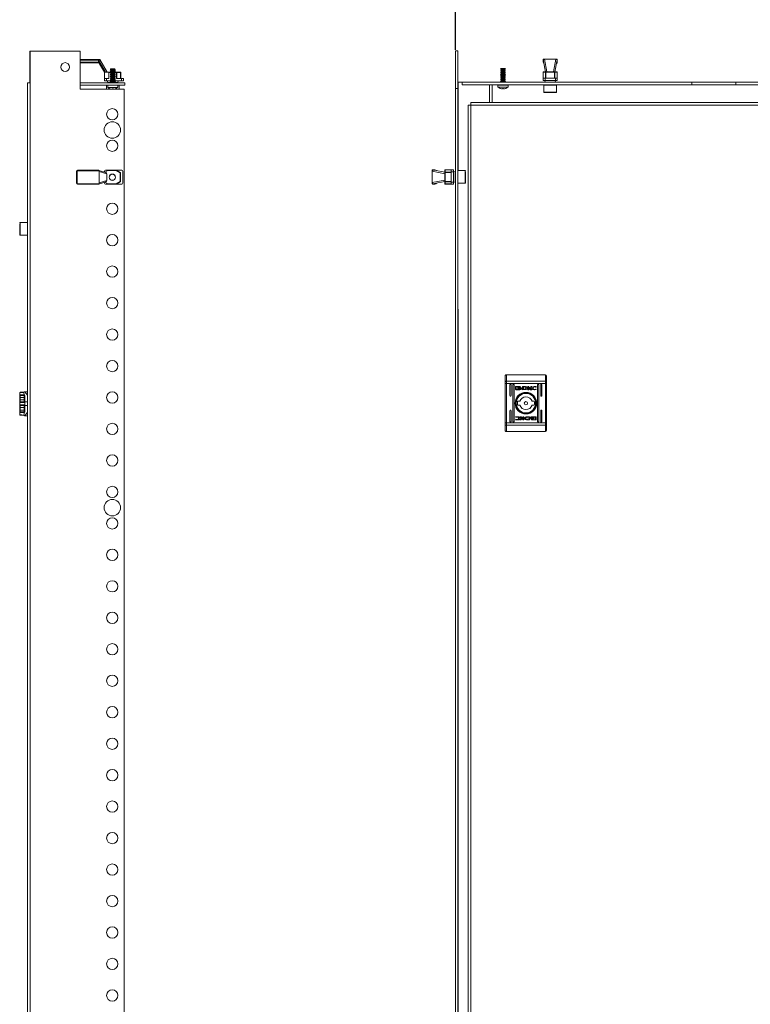
# Model space of a CAD drawing. Units: millimetres. Extents: x 32683 to 38333, y -835 to 3078.
# Drawn here: x 34098 to 34678, y 1201 to 1983 of the extents above; entities that cross this region are included whole.
import ezdxf

# ---------------------------------------------------------------- set-up
doc = ezdxf.new("R2010")
doc.units = ezdxf.units.MM
doc.layers.add('2', color=7, linetype='Continuous')
doc.dimstyles.new('ISO-25', dxfattribs={"dimtxt": 2.5, "dimasz": 2.5, "dimexe": 1.25, "dimexo": 0.625, "dimtad": 1, "dimtxsty": 'Standard', "dimcen": 2.5, "dimadec": 0, "dimazin": 0, "dimtfac": 1, "dimtmove": 0, "dimatfit": 3, "dimfxl": 1, "dimarcsym": 0})

# ---------------------------------------------------------------- blocks, each defined once
blk = doc.blocks.new('*D1')
at = {"layer": '2', "color": 0, "linetype": 'ByBlock', "lineweight": -2}
for p, q in [((34444.15, 1958.9), (34444.15, 2309.5)), ((34469.15, 2308.25), (35119.65, 2308.25)), ((35144.65, 1958.9), (35144.65, 2309.5))]:
    blk.add_line(p, q, dxfattribs=at)
at = {"layer": '2', "color": 0, "linetype": 'ByBlock'}
for points in [[(34469.15, 2312.42), (34469.15, 2304.08), (34444.15, 2308.25)], [(35119.65, 2312.42), (35119.65, 2304.08), (35144.65, 2308.25)]]:
    blk.add_solid(points, dxfattribs=at)
at = {"layer": 'Defpoints', "color": 0, "linetype": 'ByBlock'}
for p in [(35144.65, 2308.25), (34444.15, 1958.28), (35144.65, 1958.28)]:
    blk.add_point(p, dxfattribs=at)
at = {"layer": '2', "color": 0, "linetype": 'ByBlock', "insert": (34794.4, 2323.46), "char_height": 25, "attachment_point": 5}
blk.add_mtext('700,5', dxfattribs=at)

msp = doc.modelspace()

# ---------------------------------------------------------------- linework, layer by layer
at = {"color": 7, "linetype": 'Continuous', "lineweight": 15}
for p, q in [((34105.995, 1957.844), (34145.995, 1957.844)), ((34105.995, 1932.844), (34105.995, 1957.844)), ((34106.095, 432.844), (34106.095, 1957.844)), ((34145.995, 1957.844), (34145.995, 1927.844)), ((34446.147, 1958.279), (34444.147, 1958.279)), ((34444.147, 1928.279), (34444.147, 1958.279)), ((34446.147, 1928.279), (34446.147, 1958.279)), ((34161.337, 1951.333), (34145.995, 1951.333)), ((34160.471, 1948.833), (34145.995, 1948.833)), ((34160.471, 1949.333), (34160.471, 1950.833)), ((34160.572, 1949.333), (34160.471, 1949.333)), ((34160.471, 1949.333), (34160.471, 1948.833)), ((34160.471, 1948.833), (34160.873, 1948.833)), ((34166.191, 1941.344), (34161.216, 1949.623)), ((34161.337, 1951.333), (34161.471, 1951.333)), ((34165.373, 1941.344), (34161.412, 1947.935)), ((34161.471, 1951.333), (34161.471, 1951.319)), ((34167.473, 1941.344), (34161.471, 1951.333)), ((34513.74, 1949.568), (34513.74, 1951.068)), ((34513.745, 1949.568), (34513.74, 1949.568)), ((34514.074, 1949.858), (34515.69, 1941.579)), ((34514.74, 1951.568), (34514.24, 1951.568)), ((34514.74, 1951.554), (34514.74, 1951.568)), ((34514.74, 1951.568), (34514.859, 1951.568)), ((34514.859, 1951.568), (34516.81, 1941.579)), ((34514.859, 1951.568), (34523.921, 1951.568)), ((34521.971, 1941.579), (34523.921, 1951.568)), ((34523.09, 1941.579), (34524.706, 1949.858)), ((34524.04, 1951.554), (34523.921, 1951.568)), ((34523.921, 1951.568), (34524.04, 1951.568)), ((34524.04, 1951.568), (34524.04, 1951.554)), ((34524.54, 1951.568), (34524.04, 1951.568)), ((34525.035, 1949.568), (34525.04, 1949.568)), ((34525.04, 1949.568), (34525.04, 1951.068)), ((34165.373, 1941.344), (34168.231, 1941.344)), ((34165.373, 1941.344), (34165.373, 1936.344)), ((34168.231, 1941.344), (34170.273, 1941.344)), ((34168.681, 1936.344), (34168.681, 1941.194)), ((34168.831, 1941.044), (34168.831, 1936.344)), ((34169.723, 1942.184), (34170.273, 1942.501)), ((34170.273, 1941.866), (34169.723, 1942.184)), ((34169.723, 1942.184), (34171.823, 1942.184)), ((34169.723, 1940.784), (34170.273, 1941.101)), ((34170.273, 1940.466), (34169.723, 1940.784)), ((34169.723, 1940.784), (34171.823, 1940.784)), ((34169.925, 1943.467), (34170.128, 1943.817)), ((34170.273, 1943.266), (34169.925, 1943.467)), ((34169.925, 1943.467), (34171.823, 1943.467)), ((34170.128, 1943.817), (34170.173, 1943.844)), ((34170.128, 1943.817), (34173.518, 1943.817)), ((34170.173, 1943.844), (34173.473, 1943.844)), ((34170.273, 1942.501), (34170.273, 1943.266)), ((34170.273, 1943.266), (34173.373, 1943.266)), ((34170.273, 1942.501), (34173.373, 1942.501)), ((34170.273, 1941.101), (34170.273, 1941.866)), ((34170.273, 1941.866), (34173.373, 1941.866)), ((34170.273, 1941.101), (34173.373, 1941.101)), ((34170.273, 1939.701), (34170.273, 1940.466)), ((34170.273, 1940.466), (34173.373, 1940.466)), ((34171.823, 1943.467), (34173.72, 1943.467)), ((34171.823, 1942.184), (34173.923, 1942.184)), ((34171.823, 1940.784), (34173.923, 1940.784)), ((34173.72, 1943.467), (34173.373, 1943.266)), ((34173.373, 1943.266), (34173.373, 1942.501)), ((34173.373, 1942.501), (34173.923, 1942.184)), ((34173.923, 1942.184), (34173.373, 1941.866)), ((34173.373, 1941.866), (34173.373, 1941.101)), ((34173.373, 1941.344), (34174.815, 1941.344)), ((34173.373, 1941.101), (34173.923, 1940.784)), ((34173.923, 1940.784), (34173.373, 1940.466)), ((34173.373, 1940.466), (34173.373, 1939.701)), ((34173.473, 1943.844), (34173.518, 1943.817)), ((34173.518, 1943.817), (34173.72, 1943.467)), ((34174.815, 1941.344), (34174.815, 1941.044)), ((34174.815, 1941.344), (34177.973, 1941.344)), ((34174.815, 1936.344), (34174.815, 1941.044)), ((34174.815, 1941.044), (34174.965, 1941.044)), ((34174.965, 1941.044), (34174.965, 1936.344)), ((34178.123, 1941.044), (34174.965, 1941.044)), ((34178.123, 1936.344), (34178.123, 1941.044)), ((34178.123, 1941.044), (34178.273, 1941.044)), ((34178.273, 1941.044), (34178.273, 1936.344)), ((34480.347, 1942.736), (34479.797, 1942.419)), ((34479.797, 1942.419), (34480.347, 1942.101)), ((34483.997, 1942.419), (34479.797, 1942.419)), ((34480.347, 1941.336), (34479.797, 1941.019)), ((34479.797, 1941.019), (34480.347, 1940.701)), ((34483.997, 1941.019), (34479.797, 1941.019)), ((34480.347, 1939.936), (34479.797, 1939.619)), ((34480.202, 1944.052), (34479.999, 1943.702)), ((34479.999, 1943.702), (34480.347, 1943.501)), ((34483.795, 1943.702), (34479.999, 1943.702)), ((34480.247, 1944.079), (34480.202, 1944.052)), ((34483.592, 1944.052), (34480.202, 1944.052)), ((34483.547, 1944.079), (34480.247, 1944.079)), ((34480.347, 1943.501), (34480.347, 1942.736)), ((34483.447, 1943.501), (34480.347, 1943.501)), ((34483.447, 1942.736), (34480.347, 1942.736)), ((34480.347, 1942.101), (34480.347, 1941.336)), ((34483.447, 1942.101), (34480.347, 1942.101)), ((34483.447, 1941.336), (34480.347, 1941.336)), ((34480.347, 1940.701), (34480.347, 1939.936)), ((34483.447, 1940.701), (34480.347, 1940.701)), ((34483.447, 1939.936), (34480.347, 1939.936)), ((34483.447, 1943.501), (34483.795, 1943.702)), ((34483.447, 1942.736), (34483.447, 1943.501)), ((34483.997, 1942.419), (34483.447, 1942.736)), ((34483.447, 1942.101), (34483.997, 1942.419)), ((34483.447, 1941.336), (34483.447, 1942.101)), ((34483.997, 1941.019), (34483.447, 1941.336)), ((34483.447, 1940.701), (34483.997, 1941.019)), ((34483.447, 1939.936), (34483.447, 1940.701)), ((34483.997, 1939.619), (34483.447, 1939.936)), ((34483.592, 1944.052), (34483.547, 1944.079)), ((34483.795, 1943.702), (34483.592, 1944.052)), ((34513.78, 1941.279), (34513.74, 1941.279)), ((34513.74, 1941.279), (34513.74, 1936.579)), ((34513.78, 1941.279), (34515.603, 1941.279)), ((34513.78, 1936.579), (34513.78, 1941.279)), ((34515.863, 1941.579), (34514.04, 1941.579)), ((34515.603, 1941.279), (34515.603, 1936.579)), ((34515.863, 1941.279), (34515.603, 1941.279)), ((34515.863, 1941.579), (34515.863, 1941.279)), ((34522.917, 1941.579), (34515.863, 1941.579)), ((34515.863, 1941.279), (34522.917, 1941.279)), ((34515.863, 1936.579), (34515.863, 1941.279)), ((34522.917, 1941.279), (34522.917, 1941.579)), ((34524.74, 1941.579), (34522.917, 1941.579)), ((34522.917, 1941.279), (34522.917, 1936.579)), ((34523.176, 1941.279), (34522.917, 1941.279)), ((34523.176, 1936.579), (34523.176, 1941.279)), ((34523.176, 1941.279), (34525, 1941.279)), ((34525, 1941.279), (34525, 1936.579)), ((34525.04, 1941.279), (34525, 1941.279)), ((34525.04, 1936.579), (34525.04, 1941.279)), ((34103.995, 432.844), (34103.995, 1932.844)), ((34105.995, 1932.844), (34103.995, 1932.844)), ((34105.995, 1932.844), (34106.095, 1932.844)), ((34181.323, 1932.844), (34145.995, 1932.844)), ((34165.373, 1936.344), (34166.91, 1936.344)), ((34165.373, 1934.344), (34165.373, 1936.344)), ((34166.91, 1934.344), (34165.373, 1934.344)), ((34166.91, 1936.344), (34168.831, 1936.344)), ((34166.91, 1936.344), (34166.91, 1934.344)), ((34166.91, 1934.344), (34170.273, 1934.344)), ((34167.799, 1933.044), (34167.523, 1934.344)), ((34167.799, 1933.044), (34170.273, 1933.044)), ((34168.823, 1932.844), (34168.823, 1933.044)), ((34169.723, 1939.384), (34170.273, 1939.701)), ((34170.273, 1939.066), (34169.723, 1939.384)), ((34169.723, 1939.384), (34171.823, 1939.384)), ((34169.723, 1937.984), (34170.273, 1938.301)), ((34170.273, 1937.666), (34169.723, 1937.984)), ((34169.723, 1937.984), (34171.823, 1937.984)), ((34169.723, 1936.584), (34170.273, 1936.901)), ((34170.273, 1936.266), (34169.723, 1936.584)), ((34169.723, 1936.584), (34171.823, 1936.584)), ((34169.723, 1935.184), (34170.273, 1935.501)), ((34170.273, 1934.866), (34169.723, 1935.184)), ((34169.723, 1935.184), (34171.823, 1935.184)), ((34169.723, 1933.784), (34170.273, 1934.101)), ((34170.273, 1933.466), (34169.723, 1933.784)), ((34169.723, 1933.784), (34171.823, 1933.784)), ((34170.273, 1939.701), (34173.373, 1939.701)), ((34170.273, 1938.301), (34170.273, 1939.066)), ((34170.273, 1939.066), (34173.373, 1939.066)), ((34170.273, 1938.301), (34173.373, 1938.301)), ((34170.273, 1936.901), (34170.273, 1937.666)), ((34170.273, 1937.666), (34173.373, 1937.666)), ((34170.273, 1936.901), (34173.373, 1936.901)), ((34170.273, 1935.501), (34170.273, 1936.266)), ((34170.273, 1936.266), (34173.373, 1936.266)), ((34170.273, 1935.501), (34173.373, 1935.501)), ((34170.273, 1934.101), (34170.273, 1934.866)), ((34170.273, 1934.866), (34173.373, 1934.866)), ((34170.273, 1934.101), (34173.373, 1934.101)), ((34170.273, 1932.844), (34170.273, 1933.466)), ((34170.273, 1933.466), (34173.373, 1933.466)), ((34171.823, 1939.384), (34173.923, 1939.384)), ((34171.823, 1937.984), (34173.923, 1937.984)), ((34171.823, 1936.584), (34173.923, 1936.584)), ((34171.823, 1935.184), (34173.923, 1935.184)), ((34171.823, 1933.784), (34173.923, 1933.784)), ((34173.373, 1939.701), (34173.923, 1939.384)), ((34173.923, 1939.384), (34173.373, 1939.066)), ((34173.373, 1939.066), (34173.373, 1938.301)), ((34173.373, 1938.301), (34173.923, 1937.984)), ((34173.923, 1937.984), (34173.373, 1937.666)), ((34173.373, 1937.666), (34173.373, 1936.901)), ((34173.373, 1936.901), (34173.923, 1936.584)), ((34173.923, 1936.584), (34173.373, 1936.266)), ((34173.373, 1936.266), (34173.373, 1935.501)), ((34173.373, 1935.501), (34173.923, 1935.184)), ((34173.923, 1935.184), (34173.373, 1934.866)), ((34173.373, 1934.866), (34173.373, 1934.101)), ((34173.373, 1934.344), (34178.735, 1934.344)), ((34173.373, 1934.101), (34173.923, 1933.784)), ((34173.923, 1933.784), (34173.373, 1933.466)), ((34173.373, 1933.466), (34173.373, 1932.844)), ((34173.373, 1933.044), (34175.847, 1933.044)), ((34178.735, 1936.344), (34174.815, 1936.344)), ((34174.823, 1933.044), (34174.823, 1932.844)), ((34176.123, 1934.344), (34175.847, 1933.044)), ((34178.735, 1934.344), (34178.735, 1936.344)), ((34178.735, 1936.344), (34180.273, 1936.344)), ((34178.735, 1934.344), (34180.273, 1934.344)), ((34180.273, 1936.344), (34180.273, 1934.344)), ((34181.323, 1930.844), (34181.323, 1932.844)), ((34446.147, 1933.279), (34446.247, 1933.279)), ((34449.397, 1933.279), (34446.247, 1933.279)), ((34449.397, 1933.279), (35139.397, 1933.279)), ((34449.397, 1931.279), (34449.397, 1933.279)), ((34479.797, 1939.619), (34480.347, 1939.301)), ((34483.997, 1939.619), (34479.797, 1939.619)), ((34480.347, 1938.536), (34479.797, 1938.219)), ((34479.797, 1938.219), (34480.347, 1937.901)), ((34483.997, 1938.219), (34479.797, 1938.219)), ((34480.347, 1937.136), (34479.797, 1936.819)), ((34479.797, 1936.819), (34480.347, 1936.501)), ((34483.997, 1936.819), (34479.797, 1936.819)), ((34480.347, 1935.736), (34479.797, 1935.418)), ((34479.797, 1935.418), (34480.347, 1935.101)), ((34483.997, 1935.418), (34479.797, 1935.418)), ((34480.347, 1934.336), (34479.797, 1934.018)), ((34479.797, 1934.018), (34480.347, 1933.701)), ((34483.997, 1934.018), (34479.797, 1934.018)), ((34480.347, 1939.301), (34480.347, 1938.536)), ((34483.447, 1939.301), (34480.347, 1939.301)), ((34483.447, 1938.536), (34480.347, 1938.536)), ((34480.347, 1937.901), (34480.347, 1937.136)), ((34483.447, 1937.901), (34480.347, 1937.901)), ((34483.447, 1937.136), (34480.347, 1937.136)), ((34480.347, 1936.501), (34480.347, 1935.736)), ((34483.447, 1936.501), (34480.347, 1936.501)), ((34483.447, 1935.736), (34480.347, 1935.736)), ((34480.347, 1935.101), (34480.347, 1934.336)), ((34483.447, 1935.101), (34480.347, 1935.101)), ((34483.447, 1934.336), (34480.347, 1934.336)), ((34480.347, 1933.701), (34480.347, 1933.279)), ((34483.447, 1933.701), (34480.347, 1933.701)), ((34483.447, 1939.301), (34483.997, 1939.619)), ((34483.447, 1938.536), (34483.447, 1939.301)), ((34483.997, 1938.219), (34483.447, 1938.536)), ((34483.447, 1937.901), (34483.997, 1938.219)), ((34483.447, 1937.136), (34483.447, 1937.901)), ((34483.997, 1936.819), (34483.447, 1937.136)), ((34483.447, 1936.501), (34483.997, 1936.819)), ((34483.447, 1935.736), (34483.447, 1936.501)), ((34483.997, 1935.418), (34483.447, 1935.736)), ((34483.447, 1935.101), (34483.997, 1935.418)), ((34483.447, 1934.336), (34483.447, 1935.101)), ((34483.997, 1934.018), (34483.447, 1934.336)), ((34483.447, 1933.701), (34483.997, 1934.018)), ((34483.447, 1933.279), (34483.447, 1933.701)), ((34513.74, 1936.579), (34513.74, 1934.579)), ((34515.277, 1936.579), (34513.74, 1936.579)), ((34515.277, 1934.579), (34513.74, 1934.579)), ((34515.09, 1934.579), (34515.366, 1933.279)), ((34515.277, 1934.579), (34515.277, 1936.579)), ((34523.503, 1936.579), (34515.277, 1936.579)), ((34523.503, 1934.579), (34515.277, 1934.579)), ((34523.414, 1933.279), (34523.69, 1934.579)), ((34523.503, 1936.579), (34523.503, 1934.579)), ((34525.04, 1936.579), (34523.503, 1936.579)), ((34525.04, 1934.579), (34523.503, 1934.579)), ((34525.04, 1934.579), (34525.04, 1936.579)), ((34631.932, 1931.279), (34631.932, 1933.279)), ((34631.932, 1933.279), (34666.932, 1933.279)), ((34666.932, 1931.279), (34666.932, 1933.279)), ((34145.995, 1930.844), (34181.323, 1930.844)), ((34180.995, 1927.844), (34145.995, 1927.844)), ((34166.823, 1927.844), (34166.823, 1930.844)), ((34167.823, 1929.12), (34167.823, 1930.844)), ((34175.823, 1929.12), (34167.823, 1929.12)), ((34169.664, 1928.133), (34169.662, 1928.114)), ((34169.664, 1928.133), (34170.505, 1927.886)), ((34170.892, 1927.844), (34170.505, 1927.886)), ((34171.509, 1927.886), (34171.281, 1927.844)), ((34171.325, 1928.133), (34171.509, 1927.886)), ((34172.32, 1928.133), (34171.325, 1928.133)), ((34171.537, 1928.133), (34171.509, 1927.886)), ((34172.137, 1927.886), (34172.109, 1928.133)), ((34172.137, 1927.886), (34172.32, 1928.133)), ((34172.365, 1927.844), (34172.137, 1927.886)), ((34173.141, 1927.886), (34172.754, 1927.844)), ((34173.982, 1928.133), (34173.141, 1927.886)), ((34175.823, 1930.844), (34175.823, 1929.12)), ((34176.823, 1930.844), (34176.823, 1927.844)), ((34180.995, 437.844), (34180.995, 1927.844)), ((34444.147, 1928.279), (34444.147, 438.279)), ((34444.147, 1928.279), (34446.147, 1928.279)), ((34446.147, 438.279), (34446.147, 1928.279)), ((35139.397, 1931.279), (34449.397, 1931.279)), ((34471.147, 1917.279), (34471.147, 1931.279)), ((34473.397, 1931.179), (34473.397, 1931.279)), ((34473.397, 1931.179), (34473.397, 1917.279)), ((34477.897, 1931.079), (34477.897, 1929.355)), ((34485.897, 1931.079), (34477.897, 1931.079)), ((34477.897, 1929.355), (34485.897, 1929.355)), ((34479.738, 1928.368), (34480.579, 1928.121)), ((34479.901, 1931.279), (34479.797, 1931.219)), ((34479.797, 1931.219), (34479.797, 1931.079)), ((34483.997, 1931.219), (34479.797, 1931.219)), ((34480.579, 1928.121), (34481.21, 1928.051)), ((34481.21, 1928.051), (34481.583, 1928.121)), ((34481.583, 1928.121), (34481.399, 1928.368)), ((34481.583, 1928.121), (34481.61, 1928.36)), ((34482.211, 1928.121), (34482.184, 1928.36)), ((34482.395, 1928.368), (34482.211, 1928.121)), ((34482.211, 1928.121), (34482.584, 1928.051)), ((34482.584, 1928.051), (34483.215, 1928.121)), ((34483.215, 1928.121), (34484.056, 1928.368)), ((34483.997, 1931.219), (34483.893, 1931.279)), ((34483.997, 1931.079), (34483.997, 1931.219)), ((34485.897, 1929.355), (34485.897, 1931.079)), ((34514.397, 1931.079), (34514.397, 1925.379)), ((34524.397, 1931.079), (34514.397, 1931.079)), ((34524.097, 1925.079), (34514.704, 1925.079)), ((34524.397, 1925.379), (34524.397, 1931.079)), ((34631.932, 1931.279), (34666.932, 1931.279)), ((35132.547, 1917.279), (34456.247, 1917.279)), ((34456.247, 1917.279), (34456.247, 1915.179)), ((34456.247, 1915.179), (34454.147, 1915.179)), ((34454.147, 1915.179), (34454.147, 451.179)), ((34456.247, 451.179), (34456.247, 1915.179)), ((34456.247, 1915.179), (35132.547, 1915.179)), ((34142.945, 1853.194), (34142.945, 1862.494)), ((34142.945, 1862.494), (34143.445, 1862.494)), ((34143.445, 1853.194), (34143.445, 1862.494)), ((34143.945, 1863.494), (34160.143, 1863.494)), ((34143.945, 1862.994), (34143.945, 1863.494)), ((34143.945, 1862.994), (34161.009, 1862.994)), ((34160.781, 1863.265), (34166.288, 1861.476)), ((34161.143, 1862.494), (34161.143, 1862.374)), ((34161.143, 1862.374), (34167.145, 1860.424)), ((34161.143, 1862.374), (34161.143, 1853.313)), ((34165.045, 1861.879), (34165.045, 1861.956)), ((34167.903, 1863.194), (34165.417, 1861.758)), ((34168.503, 1863.494), (34166.583, 1863.494)), ((34174.487, 1863.194), (34167.903, 1863.194)), ((34168.503, 1863.494), (34174.487, 1863.494)), ((34174.487, 1863.494), (34174.487, 1863.194)), ((34174.487, 1863.494), (34178.408, 1863.494)), ((34177.645, 1861.37), (34174.487, 1863.194)), ((34174.637, 1863.453), (34177.795, 1861.63)), ((34179.945, 1853.731), (34179.945, 1861.956)), ((34425.658, 1863.222), (34425.658, 1862.722)), ((34425.672, 1862.722), (34425.658, 1862.602)), ((34425.658, 1862.602), (34425.658, 1862.722)), ((34425.658, 1862.722), (34425.672, 1862.722)), ((34435.647, 1860.652), (34425.658, 1862.602)), ((34425.658, 1853.541), (34425.658, 1862.602)), ((34427.658, 1863.721), (34426.158, 1863.721)), ((34435.647, 1861.772), (34427.368, 1863.388)), ((34427.658, 1863.716), (34427.658, 1863.721)), ((34435.647, 1863.422), (34435.647, 1861.598)), ((34435.647, 1861.598), (34435.647, 1854.545)), ((34435.947, 1861.598), (34435.647, 1861.598)), ((34435.947, 1863.721), (34435.947, 1863.681)), ((34440.647, 1863.721), (34435.947, 1863.721)), ((34435.947, 1861.858), (34435.947, 1863.681)), ((34435.947, 1863.681), (34440.647, 1863.681)), ((34440.647, 1861.858), (34435.947, 1861.858)), ((34435.947, 1861.858), (34435.947, 1861.598)), ((34435.947, 1861.598), (34440.647, 1861.598)), ((34435.947, 1854.545), (34435.947, 1861.598)), ((34440.647, 1863.721), (34440.647, 1862.184)), ((34442.647, 1863.721), (34440.647, 1863.721)), ((34440.647, 1862.184), (34442.647, 1862.184)), ((34440.647, 1862.184), (34440.647, 1853.959)), ((34442.647, 1863.721), (34442.647, 1862.184)), ((34443.947, 1862.095), (34442.647, 1862.372)), ((34442.647, 1862.184), (34442.647, 1853.959)), ((34443.947, 1862.095), (34443.947, 1854.048)), ((34451.847, 1863.079), (34446.147, 1863.079)), ((34452.147, 1862.149), (34452.147, 1853.386)), ((34166.288, 1854.211), (34160.8, 1852.428)), ((34167.145, 1855.263), (34161.143, 1853.313)), ((34165.045, 1853.808), (34165.045, 1853.731)), ((34165.417, 1853.929), (34167.903, 1852.494)), ((34167.145, 1860.424), (34167.145, 1855.263)), ((34174.487, 1852.494), (34177.645, 1854.317)), ((34177.795, 1854.057), (34174.637, 1852.234)), ((34177.645, 1854.317), (34177.645, 1861.37)), ((34177.645, 1861.37), (34177.945, 1861.37)), ((34177.945, 1854.317), (34177.645, 1854.317)), ((34177.945, 1861.37), (34177.945, 1854.317)), ((34425.658, 1853.541), (34435.647, 1855.491)), ((34427.368, 1852.755), (34435.647, 1854.372)), ((34435.647, 1854.545), (34435.947, 1854.545)), ((34435.647, 1854.545), (34435.647, 1852.722)), ((34440.647, 1854.545), (34435.947, 1854.545)), ((34435.947, 1854.545), (34435.947, 1854.285)), ((34435.947, 1854.285), (34440.647, 1854.285)), ((34435.947, 1852.462), (34435.947, 1854.285)), ((34442.647, 1853.959), (34440.647, 1853.959)), ((34440.647, 1853.959), (34440.647, 1852.422)), ((34442.647, 1853.772), (34443.947, 1854.048)), ((34442.647, 1853.959), (34442.647, 1852.422)), ((34444.147, 1861.079), (34443.947, 1861.079)), ((34443.947, 1855.079), (34444.147, 1855.079)), ((34143.445, 1853.194), (34142.945, 1853.194)), ((34161.009, 1852.694), (34143.945, 1852.694)), ((34143.945, 1852.194), (34143.945, 1852.694)), ((34160.143, 1852.194), (34143.945, 1852.194)), ((34161.143, 1853.313), (34161.143, 1853.194)), ((34166.583, 1852.194), (34168.503, 1852.194)), ((34167.903, 1852.494), (34174.487, 1852.494)), ((34174.487, 1852.194), (34168.503, 1852.194)), ((34174.487, 1852.494), (34174.487, 1852.194)), ((34178.408, 1852.194), (34174.487, 1852.194)), ((34425.658, 1853.422), (34425.658, 1853.541)), ((34425.672, 1853.422), (34425.658, 1853.422)), ((34425.658, 1853.422), (34425.658, 1852.922)), ((34427.658, 1852.422), (34426.158, 1852.422)), ((34427.658, 1852.422), (34427.658, 1852.427)), ((34440.647, 1852.462), (34435.947, 1852.462)), ((34435.947, 1852.462), (34435.947, 1852.422)), ((34435.947, 1852.422), (34440.647, 1852.422)), ((34440.647, 1852.422), (34442.647, 1852.422)), ((34446.147, 1853.078), (34451.847, 1853.078)), ((34097.995, 1820.914), (34097.995, 1812.151)), ((34098.295, 1821.844), (34103.995, 1821.844)), ((34103.995, 1811.844), (34098.295, 1811.844)), ((34483.597, 1695.397), (34483.597, 1699.828)), ((34484.597, 1700.828), (34484.597, 1695.786)), ((34484.597, 1700.828), (34515.597, 1700.828)), ((34515.597, 1700.828), (34515.597, 1695.786)), ((34516.597, 1695.397), (34516.597, 1699.828)), ((34483.597, 1695.397), (34483.597, 1693.841)), ((34483.597, 1693.841), (34484.597, 1693.841)), ((34483.597, 1662.815), (34483.597, 1693.841)), ((34484.597, 1695.786), (34484.597, 1693.841)), ((34484.597, 1695.786), (34515.597, 1695.786)), ((34484.597, 1662.815), (34484.597, 1693.841)), ((34515.597, 1693.841), (34484.597, 1693.841)), ((34487.347, 1684.328), (34487.347, 1692.828)), ((34488.347, 1692.828), (34488.347, 1684.328)), ((34489.847, 1663.828), (34489.847, 1692.828)), ((34490.847, 1692.828), (34490.847, 1663.828)), ((34491.906, 1689.339), (34491.906, 1691.375)), ((34492.172, 1691.646), (34495.386, 1691.646)), ((34495.329, 1691.441), (34492.771, 1691.441)), ((34492.771, 1691.441), (34492.771, 1689.274)), ((34493.836, 1690.133), (34493.836, 1690.409)), ((34493.836, 1689.686), (34493.836, 1689.972)), ((34495.329, 1691.204), (34495.329, 1691.441)), ((34495.652, 1691.204), (34495.329, 1691.204)), ((34495.652, 1691.375), (34495.652, 1691.204)), ((34496.565, 1690.346), (34496.565, 1690.071)), ((34496.565, 1689.909), (34496.565, 1689.624)), ((34497.265, 1691.646), (34498.998, 1691.655)), ((34497.265, 1689.069), (34497.265, 1691.646)), ((34498.871, 1691.298), (34498.234, 1691.288)), ((34498.234, 1691.288), (34498.234, 1689.389)), ((34501.621, 1691.646), (34502.532, 1691.646)), ((34501.621, 1689.069), (34501.621, 1691.646)), ((34502.532, 1690.436), (34504.166, 1691.646)), ((34502.532, 1691.646), (34502.532, 1690.436)), ((34502.542, 1690.151), (34502.542, 1689.069)), ((34503.775, 1689.069), (34502.542, 1690.151)), ((34504.86, 1691.646), (34503.306, 1690.504)), ((34503.306, 1690.504), (34504.896, 1689.069)), ((34504.166, 1691.646), (34504.86, 1691.646)), ((34508.208, 1691.018), (34508.088, 1691.018)), ((34508.313, 1689.545), (34508.198, 1689.215)), ((34508.362, 1691.463), (34508.208, 1691.018)), ((34508.217, 1689.545), (34508.313, 1689.545)), ((34509.347, 1663.828), (34509.347, 1692.828)), ((34510.347, 1692.828), (34510.347, 1663.828)), ((34511.847, 1684.328), (34511.847, 1692.828)), ((34512.847, 1692.828), (34512.847, 1684.328)), ((34515.597, 1693.841), (34515.597, 1695.786)), ((34515.597, 1693.841), (34516.597, 1693.841)), ((34515.597, 1693.841), (34515.597, 1662.815)), ((34516.597, 1693.841), (34516.597, 1695.397)), ((34516.597, 1662.815), (34516.597, 1693.841)), ((34097.895, 1686.462), (34097.897, 1686.503)), ((34097.895, 1686.462), (34097.895, 1684.895)), ((34098.106, 1684.895), (34097.895, 1684.895)), ((34097.895, 1684.895), (34097.895, 1682.895)), ((34097.895, 1682.895), (34098.395, 1682.895)), ((34097.895, 1682.895), (34097.895, 1680.895)), ((34098.106, 1686.481), (34101.271, 1686.87)), ((34098.106, 1684.895), (34098.106, 1686.481)), ((34101.562, 1684.895), (34098.106, 1684.895)), ((34098.395, 1684.395), (34098.395, 1682.895)), ((34101.395, 1682.895), (34098.395, 1682.895)), ((34098.395, 1682.895), (34098.395, 1680.895)), ((34098.493, 1686.978), (34101.68, 1687.369)), ((34101.395, 1684.395), (34098.554, 1684.395)), ((34101.562, 1684.895), (34101.271, 1686.87)), ((34101.735, 1684.57), (34101.395, 1684.395)), ((34101.395, 1682.895), (34101.395, 1684.395)), ((34101.395, 1682.895), (34101.895, 1682.895)), ((34101.395, 1682.895), (34101.395, 1680.895)), ((34101.68, 1687.369), (34101.895, 1687.395)), ((34101.895, 1687.395), (34103.995, 1687.395)), ((34101.895, 1687.395), (34103.995, 1684.595)), ((34101.895, 1679.395), (34101.895, 1684.202)), ((34495.386, 1689.069), (34492.172, 1689.069)), ((34492.771, 1689.274), (34494.279, 1689.269)), ((34498.91, 1689.079), (34497.265, 1689.069)), ((34498.234, 1689.389), (34498.816, 1689.398)), ((34498.926, 1689.079), (34498.91, 1689.079)), ((34502.542, 1689.069), (34501.621, 1689.069)), ((34504.896, 1689.069), (34503.775, 1689.069)), ((34097.895, 1680.895), (34098.395, 1680.895)), ((34097.895, 1680.895), (34097.895, 1678.895)), ((34097.895, 1678.895), (34098.106, 1678.895)), ((34097.895, 1678.895), (34097.895, 1676.895)), ((34098.106, 1676.895), (34097.895, 1676.895)), ((34097.895, 1676.895), (34097.895, 1674.895)), ((34097.895, 1674.895), (34098.395, 1674.895)), ((34097.895, 1674.895), (34097.895, 1672.895)), ((34098.106, 1678.895), (34101.842, 1678.895)), ((34098.106, 1678.895), (34098.106, 1676.895)), ((34098.106, 1676.895), (34101.842, 1676.895)), ((34098.395, 1680.895), (34098.395, 1679.395)), ((34101.395, 1680.895), (34098.395, 1680.895)), ((34098.395, 1676.395), (34098.395, 1674.895)), ((34101.395, 1674.895), (34098.395, 1674.895)), ((34098.395, 1674.895), (34098.395, 1672.895)), ((34098.554, 1679.395), (34101.395, 1679.395)), ((34101.395, 1676.395), (34098.554, 1676.395)), ((34101.895, 1680.895), (34101.395, 1680.895)), ((34101.395, 1679.395), (34101.395, 1680.895)), ((34101.395, 1674.895), (34101.395, 1676.395)), ((34101.395, 1674.895), (34101.895, 1674.895)), ((34101.395, 1674.895), (34101.395, 1672.895)), ((34101.895, 1679.216), (34101.895, 1679.395)), ((34101.895, 1678.575), (34101.895, 1679.216)), ((34101.895, 1678.575), (34101.895, 1677.216)), ((34101.895, 1676.575), (34101.895, 1677.216)), ((34101.895, 1676.395), (34101.895, 1676.575)), ((34101.895, 1671.589), (34101.895, 1676.395)), ((34493.516, 1679.828), (34495.223, 1679.828)), ((34495.223, 1676.828), (34493.516, 1676.828)), ((34504.971, 1679.828), (34506.678, 1679.828)), ((34506.678, 1676.828), (34504.971, 1676.828)), ((34097.895, 1672.895), (34098.395, 1672.895)), ((34097.895, 1672.895), (34097.895, 1670.895)), ((34097.895, 1670.895), (34098.106, 1670.895)), ((34097.895, 1669.329), (34097.895, 1670.895)), ((34098.106, 1670.895), (34101.562, 1670.895)), ((34098.106, 1669.309), (34098.106, 1670.895)), ((34101.271, 1668.921), (34098.106, 1669.309)), ((34098.395, 1672.895), (34098.395, 1671.395)), ((34098.395, 1672.895), (34101.395, 1672.895)), ((34101.68, 1668.422), (34098.493, 1668.813)), ((34098.554, 1671.395), (34101.395, 1671.395)), ((34101.895, 1672.895), (34101.395, 1672.895)), ((34101.395, 1671.395), (34101.395, 1672.895)), ((34101.395, 1671.395), (34101.735, 1671.221)), ((34101.895, 1668.395), (34101.68, 1668.422)), ((34103.995, 1668.395), (34101.895, 1668.395)), ((34487.347, 1663.828), (34487.347, 1672.328)), ((34488.347, 1672.328), (34488.347, 1663.828)), ((34491.881, 1667.112), (34491.996, 1667.442)), ((34491.977, 1667.112), (34491.881, 1667.112)), ((34496.888, 1666.153), (34495.298, 1667.588)), ((34495.298, 1667.588), (34496.419, 1667.588)), ((34495.334, 1665.011), (34496.888, 1666.153)), ((34497.662, 1666.221), (34496.028, 1665.011)), ((34496.419, 1667.588), (34497.652, 1666.505)), ((34497.652, 1666.505), (34497.652, 1667.588)), ((34497.652, 1667.588), (34498.573, 1667.588)), ((34497.662, 1665.011), (34497.662, 1666.221)), ((34498.573, 1667.588), (34498.573, 1665.011)), ((34501.268, 1667.578), (34501.284, 1667.578)), ((34501.284, 1667.578), (34502.929, 1667.588)), ((34501.961, 1667.268), (34501.379, 1667.259)), ((34501.961, 1665.369), (34501.961, 1667.268)), ((34502.929, 1667.588), (34502.929, 1665.011)), ((34503.629, 1666.748), (34503.629, 1667.033)), ((34503.629, 1666.31), (34503.629, 1666.586)), ((34504.808, 1667.588), (34508.022, 1667.588)), ((34507.423, 1667.383), (34505.915, 1667.388)), ((34506.358, 1666.971), (34506.358, 1666.685)), ((34506.358, 1666.524), (34506.358, 1666.248)), ((34507.423, 1665.215), (34507.423, 1667.383)), ((34508.288, 1667.318), (34508.288, 1665.281)), ((34511.847, 1663.828), (34511.847, 1672.328)), ((34512.847, 1672.328), (34512.847, 1663.828)), ((34483.597, 1662.815), (34483.597, 1661.259)), ((34484.597, 1662.815), (34483.597, 1662.815)), ((34483.597, 1656.828), (34483.597, 1661.259)), ((34484.597, 1662.815), (34484.597, 1660.87)), ((34515.597, 1662.815), (34484.597, 1662.815)), ((34515.597, 1660.87), (34484.597, 1660.87)), ((34484.597, 1660.87), (34484.597, 1655.828)), ((34491.833, 1665.194), (34491.987, 1665.638)), ((34491.987, 1665.638), (34492.106, 1665.638)), ((34496.028, 1665.011), (34495.334, 1665.011)), ((34498.573, 1665.011), (34497.662, 1665.011)), ((34502.929, 1665.011), (34501.196, 1665.002)), ((34501.323, 1665.359), (34501.961, 1665.369)), ((34504.542, 1665.281), (34504.542, 1665.453)), ((34504.542, 1665.453), (34504.865, 1665.453)), ((34508.022, 1665.011), (34504.808, 1665.011)), ((34504.865, 1665.453), (34504.865, 1665.215)), ((34504.865, 1665.215), (34507.423, 1665.215)), ((34515.597, 1660.87), (34515.597, 1662.815)), ((34516.597, 1662.815), (34515.597, 1662.815)), ((34515.597, 1655.828), (34515.597, 1660.87)), ((34516.597, 1661.259), (34516.597, 1662.815)), ((34516.597, 1656.828), (34516.597, 1661.259)), ((34515.597, 1655.828), (34484.597, 1655.828))]:
    msp.add_line(p, q, dxfattribs=at)
at = {"color": 8, "linetype": 'Continuous', "lineweight": 15}
for p, q in [((34160.471, 1950.833), (34145.995, 1950.833)), ((34145.995, 1949.333), (34160.471, 1949.333)), ((34170.173, 1941.044), (34168.831, 1941.044)), ((34174.815, 1941.044), (34173.473, 1941.044)), ((34446.247, 1933.279), (34446.247, 1863.079)), ((34479.797, 1931.179), (34473.397, 1931.179)), ((34516.347, 1931.179), (34483.997, 1931.179)), ((34514.397, 1925.379), (34524.397, 1925.379)), ((35066.347, 1931.179), (34522.447, 1931.179)), ((34451.847, 1853.078), (34451.847, 1863.079)), ((34098.295, 1811.844), (34098.295, 1821.844)), ((34446.247, 1753.078), (34446.247, 1188.279)), ((34101.895, 1679.395), (34103.995, 1679.395)), ((34101.895, 1676.395), (34103.995, 1676.395))]:
    msp.add_line(p, q, dxfattribs=at)
at = {"color": 7, "linetype": 'Continuous', "lineweight": 15, "flags": 128}
for points in [[(34161.412, 1947.935), (34161.333, 1948.067), (34161.223, 1948.249), (34161.087, 1948.476), (34160.93, 1948.738), (34160.756, 1949.027), (34160.572, 1949.333)], [(34161.216, 1949.623), (34161.11, 1950.618), (34161.148, 1950.82), (34161.233, 1950.991), (34161.348, 1951.136), (34161.452, 1951.264), (34161.471, 1951.319)], [(34513.756, 1949.444), (34513.75, 1949.47), (34513.74, 1949.568)], [(34514.74, 1951.554), (34514.425, 1951.454), (34514.16, 1951.298), (34514.048, 1951.16), (34513.986, 1950.979), (34513.968, 1950.717), (34514.074, 1949.858)], [(34524.706, 1949.858), (34524.809, 1950.853), (34524.775, 1951.055), (34524.688, 1951.226), (34524.52, 1951.371), (34524.234, 1951.499), (34524.04, 1951.554)], [(34525.04, 1949.568), (34525.03, 1949.47), (34525.024, 1949.444)], [(34168.831, 1941.044), (34168.779, 1941.096), (34168.728, 1941.146), (34168.681, 1941.194)], [(34174.965, 1941.044), (34174.962, 1941.102), (34174.954, 1941.158), (34174.94, 1941.21), (34174.921, 1941.256), (34174.898, 1941.293), (34174.872, 1941.321), (34174.844, 1941.338), (34174.815, 1941.344)], [(34177.973, 1941.344), (34178.002, 1941.338), (34178.03, 1941.321), (34178.056, 1941.293), (34178.079, 1941.256), (34178.098, 1941.21), (34178.111, 1941.158), (34178.12, 1941.102), (34178.123, 1941.044)], [(34173.984, 1928.113), (34173.984, 1928.113), (34173.982, 1928.133)], [(34479.738, 1928.368), (34479.738, 1928.368)], [(34481.399, 1928.368), (34481.897, 1928.348), (34482.395, 1928.368)], [(34484.056, 1928.368), (34484.056, 1928.368)], [(34167.903, 1863.194), (34167.993, 1863.246), (34168.081, 1863.296), (34168.163, 1863.344), (34168.237, 1863.386), (34168.301, 1863.423), (34168.353, 1863.453)], [(34174.487, 1863.194), (34174.517, 1863.244), (34174.545, 1863.293), (34174.571, 1863.338), (34174.593, 1863.377), (34174.612, 1863.41), (34174.626, 1863.434), (34174.634, 1863.448), (34174.637, 1863.453)], [(34177.795, 1861.63), (34177.792, 1861.625), (34177.784, 1861.61), (34177.77, 1861.586), (34177.751, 1861.554), (34177.729, 1861.515), (34177.703, 1861.47), (34177.675, 1861.421), (34177.645, 1861.37)], [(34427.368, 1863.388), (34426.373, 1863.49), (34426.171, 1863.457), (34425.999, 1863.369), (34425.854, 1863.201), (34425.726, 1862.915), (34425.672, 1862.722)], [(34427.658, 1863.721), (34427.755, 1863.712), (34427.782, 1863.706)], [(34177.645, 1854.317), (34177.675, 1854.266), (34177.703, 1854.217), (34177.729, 1854.172), (34177.751, 1854.133), (34177.77, 1854.101), (34177.784, 1854.077), (34177.792, 1854.062), (34177.795, 1854.057)], [(34168.353, 1852.234), (34168.301, 1852.264), (34168.237, 1852.301), (34168.163, 1852.344), (34168.081, 1852.391), (34167.993, 1852.442), (34167.903, 1852.494)], [(34174.637, 1852.234), (34174.634, 1852.239), (34174.626, 1852.254), (34174.612, 1852.278), (34174.593, 1852.31), (34174.571, 1852.349), (34174.545, 1852.394), (34174.517, 1852.443), (34174.487, 1852.494)], [(34425.672, 1853.422), (34425.771, 1853.106), (34425.928, 1852.842), (34426.066, 1852.73), (34426.247, 1852.668), (34426.508, 1852.65), (34427.368, 1852.755)], [(34427.782, 1852.437), (34427.755, 1852.431), (34427.658, 1852.422)], [(34484.597, 1695.786), (34484.402, 1695.779), (34484.214, 1695.757), (34484.042, 1695.721), (34483.89, 1695.673), (34483.765, 1695.614), (34483.673, 1695.546), (34483.616, 1695.473), (34483.597, 1695.397)], [(34498.816, 1689.398), (34499.215, 1689.418), (34499.644, 1689.514), (34499.841, 1689.634), (34499.986, 1689.816), (34500.075, 1690.083), (34500.097, 1690.36)], [(34500.097, 1690.36), (34500.05, 1690.76), (34499.967, 1690.938), (34499.826, 1691.076), (34499.578, 1691.189), (34499.27, 1691.263)], [(34500.445, 1691.388), (34500.765, 1691.145), (34501.009, 1690.822), (34501.113, 1690.503), (34501.103, 1690.166), (34500.988, 1689.861), (34500.769, 1689.575), (34500.428, 1689.325), (34500, 1689.163)], [(34504.731, 1690.39), (34504.759, 1690.591), (34504.86, 1690.813), (34505.123, 1691.104), (34505.691, 1691.43), (34506.785, 1691.669), (34507.069, 1691.679)], [(34507.059, 1689.036), (34506.659, 1689.048), (34505.671, 1689.23), (34505.243, 1689.442), (34504.946, 1689.72), (34504.768, 1690.088), (34504.731, 1690.39)], [(34516.597, 1695.397), (34516.578, 1695.473), (34516.521, 1695.546), (34516.429, 1695.614), (34516.304, 1695.673), (34516.153, 1695.721), (34515.98, 1695.757), (34515.792, 1695.779), (34515.597, 1695.786)], [(34098.106, 1686.481), (34097.948, 1686.467), (34097.895, 1686.462)], [(34101.562, 1684.895), (34101.612, 1684.733), (34101.735, 1684.57)], [(34101.395, 1679.395), (34101.711, 1679.249), (34101.811, 1679.079), (34101.835, 1678.989), (34101.84, 1678.942), (34101.842, 1678.895)], [(34101.842, 1676.895), (34101.84, 1676.849), (34101.835, 1676.802), (34101.811, 1676.711), (34101.711, 1676.542), (34101.395, 1676.395)], [(34097.895, 1669.329), (34097.948, 1669.324), (34098.106, 1669.309)], [(34097.914, 1669.193), (34097.903, 1669.239), (34097.895, 1669.329)], [(34101.735, 1671.221), (34101.612, 1671.058), (34101.562, 1670.895)], [(34103.995, 1671.195), (34103.202, 1670.137), (34101.895, 1668.395)], [(34495.463, 1666.266), (34495.435, 1666.066), (34495.334, 1665.844), (34495.071, 1665.553), (34494.503, 1665.226), (34493.409, 1664.988), (34493.125, 1664.978)], [(34493.135, 1667.621), (34493.535, 1667.609), (34494.523, 1667.427), (34494.952, 1667.215), (34495.248, 1666.937), (34495.426, 1666.568), (34495.463, 1666.266)], [(34499.749, 1665.268), (34499.429, 1665.512), (34499.185, 1665.835), (34499.081, 1666.154), (34499.091, 1666.49), (34499.206, 1666.796), (34499.425, 1667.082), (34499.766, 1667.332), (34500.194, 1667.494)], [(34501.379, 1667.259), (34500.979, 1667.239), (34500.55, 1667.142), (34500.353, 1667.023), (34500.209, 1666.841), (34500.119, 1666.573), (34500.097, 1666.297)], [(34500.097, 1666.297), (34500.144, 1665.897), (34500.227, 1665.719), (34500.368, 1665.581), (34500.616, 1665.468), (34500.924, 1665.394)], [(34483.597, 1661.259), (34483.616, 1661.183), (34483.673, 1661.111), (34483.765, 1661.043), (34483.89, 1660.984), (34484.042, 1660.936), (34484.214, 1660.9), (34484.402, 1660.878), (34484.597, 1660.87)], [(34515.597, 1660.87), (34515.792, 1660.878), (34515.98, 1660.9), (34516.153, 1660.936), (34516.304, 1660.984), (34516.429, 1661.043), (34516.521, 1661.111), (34516.578, 1661.183), (34516.597, 1661.259)]]:
    msp.add_lwpolyline(points, dxfattribs=at)
at = {"color": 7, "linetype": 'Continuous', "lineweight": 15}
for centre, radius in [((34133.995, 1945.344), 3.5), ((34171.495, 1907.844), 4.5), ((34171.495, 1895.344), 6.5), ((34171.495, 1882.844), 4.5), ((34171.495, 1857.844), 2.5), ((34171.495, 1857.844), 2.446), ((34171.495, 1832.844), 4.5), ((34171.495, 1807.844), 4.5), ((34171.495, 1782.844), 4.5), ((34171.495, 1757.844), 4.5), ((34171.495, 1732.844), 4.5), ((34171.495, 1707.844), 4.5), ((34171.495, 1682.844), 4.5), ((34500.097, 1678.328), 8.55), ((34500.097, 1678.328), 8.05), ((34500.097, 1678.328), 7.75), ((34500.097, 1678.328), 1.3), ((34171.495, 1657.844), 4.5), ((34171.495, 1632.844), 4.5), ((34171.495, 1607.844), 4.5), ((34171.495, 1595.344), 6.5), ((34171.495, 1582.844), 4.5), ((34171.495, 1557.844), 4.5), ((34171.495, 1532.844), 4.5), ((34171.495, 1507.844), 4.5), ((34171.495, 1482.844), 4.5), ((34171.495, 1457.844), 4.5), ((34171.495, 1432.844), 4.5), ((34171.495, 1407.844), 4.5), ((34171.495, 1382.844), 4.5), ((34171.495, 1357.844), 4.5), ((34171.495, 1332.844), 4.5), ((34171.495, 1307.844), 4.5), ((34171.495, 1282.844), 4.5), ((34171.495, 1257.844), 4.5), ((34171.495, 1232.844), 4.5), ((34171.495, 1207.844), 4.5)]:
    msp.add_circle(centre, radius, dxfattribs=at)
for centre, radius, start, end in [((34162.257, 1948.74), 2.752, 109.531287, 130.471016), ((34514.239, 1951.069), 0.499, 89.888741, 180.118089), ((34524.541, 1951.068), 0.499, 359.927097, 90.066073), ((34177.973, 1941.044), 0.3, 0, 90), ((34514.04, 1941.279), 0.3, 90, 180), ((34514.062, 1941.297), 0.282, 94.387112, 183.809264), ((34515.885, 1941.297), 0.282, 94.387112, 183.809264), ((34522.895, 1941.298), 0.282, 356.121365, 85.630211), ((34524.718, 1941.297), 0.282, 356.219407, 85.584217), ((34524.74, 1941.279), 0.3, 0, 90), ((34171.823, 1934.244), 6.5, 232.020128, 250.550925), ((34171.823, 1934.244), 6.5, 289.437611, 307.979872), ((34481.897, 1934.479), 6.5, 232.020128, 250.53246), ((34481.897, 1934.479), 6.5, 289.468359, 307.979872), ((34514.697, 1925.379), 0.3, 180, 270), ((34516.147, 1931.329), 0.25, 270, 348.463041), ((34522.647, 1931.329), 0.25, 191.536959, 270), ((34524.097, 1925.379), 0.3, 270, 0), ((34143.945, 1862.494), 1, 90, 180), ((34143.945, 1862.494), 0.5, 89.998581, 179.999712), ((34160.144, 1862.495), 0.998, 29.949368, 90.051287), ((34160.143, 1862.494), 1, 0, 30), ((34166.583, 1861.956), 1.537, 90, 180), ((34168.503, 1863.194), 0.3, 90, 120), ((34174.487, 1863.194), 0.3, 60, 90), ((34177.645, 1861.37), 0.3, 0, 60), ((34178.408, 1861.956), 1.537, 0, 90), ((34426.157, 1863.222), 0.499, 89.907269, 180.092731), ((34435.947, 1863.422), 0.3, 90, 180), ((34435.928, 1863.4), 0.282, 86.140582, 175.661303), ((34435.928, 1861.577), 0.282, 86.140582, 175.661303), ((34451.847, 1862.779), 0.3, 0, 90), ((34166.583, 1853.731), 1.537, 180, 270), ((34177.645, 1854.317), 0.3, 300, 0), ((34178.408, 1853.731), 1.537, 270, 0), ((34435.928, 1854.566), 0.282, 184.327196, 273.883931), ((34143.945, 1853.194), 1, 180, 270), ((34143.945, 1853.194), 0.5, 179.994792, 270.006915), ((34160.142, 1853.195), 1.002, 270.06174, 329.940563), ((34160.143, 1853.194), 1, 330, 0), ((34168.503, 1852.494), 0.3, 240, 270), ((34174.487, 1852.494), 0.3, 270, 300), ((34426.157, 1852.921), 0.499, 179.916353, 270.076817), ((34435.928, 1852.743), 0.282, 184.338697, 273.859418), ((34435.947, 1852.722), 0.3, 180, 270), ((34451.847, 1853.379), 0.3, 270, 0), ((34098.295, 1821.544), 0.3, 90, 180), ((34098.295, 1812.144), 0.3, 180, 270), ((34484.597, 1699.829), 1, 89.99635, 180.010481), ((34515.597, 1699.828), 1, 0.024653, 89.982177), ((34487.847, 1692.828), 0.5, 0, 180), ((34490.347, 1692.828), 0.5, 0, 180), ((34492.174, 1691.377), 0.268, 90.449665, 180.416507), ((34494.986, 1691.141), 1.363, 212.474873, 279.64199), ((34495.014, 1690.926), 1.42, 213.970604, 278.146258), ((34494.986, 1690.701), 1.362, 212.413284, 279.687025), ((34494.581, 1690.032), 0.821, 204.974645, 248.433725), ((34495.075, 1689.833), 1.236, 83.505416, 147.85613), ((34494.525, 1690.677), 0.53, 200.573686, 213.761542), ((34495.09, 1689.557), 1.301, 84.47899, 140.635424), ((34495.135, 1689.295), 1.436, 86.833084, 134.372941), ((34494.674, 1690.81), 0.731, 222.036704, 233.887924), ((34495.169, 1688.941), 1.578, 88.330875, 125.892865), ((34495.19, 1688.703), 1.683, 89.145656, 120.220039), ((34494.927, 1691.247), 1.236, 241.764824, 253.299957), ((34495.204, 1688.372), 1.805, 89.663251, 110.506644), ((34495.36, 1689.852), 1.218, 30.380945, 96.827764), ((34495.334, 1689.544), 1.313, 39.179109, 95.192545), ((34495.295, 1689.301), 1.43, 45.278209, 93.232794), ((34495.26, 1688.939), 1.58, 54.13295, 91.651218), ((34495.251, 1688.745), 1.642, 59.472082, 91.276907), ((34495.403, 1691.266), 1.482, 262.684566, 321.619519), ((34495.227, 1688.377), 1.8, 69.644605, 90.402275), ((34495.385, 1691.035), 1.523, 263.566034, 320.742391), ((34495.403, 1690.829), 1.481, 262.687754, 321.638027), ((34495.383, 1691.377), 0.269, 359.76159, 89.372239), ((34495.404, 1690.561), 1.492, 269.312523, 321.083306), ((34495.467, 1691.345), 1.337, 286.797497, 297.535195), ((34495.765, 1690.841), 0.751, 304.185721, 315.69271), ((34495.914, 1690.713), 0.554, 322.266182, 333.742674), ((34498.732, 1687.398), 3.902, 82.088516, 87.970525), ((34499.168, 1688.514), 3.145, 66.038677, 93.090457), ((34506.932, 1690.166), 1.186, 82.239537, 172.103452), ((34506.948, 1690.513), 1.205, 188.767616, 276.889395), ((34507.097, 1687.87), 3.809, 70.60465, 90.421024), ((34507.107, 1689.691), 1.65, 53.525251, 90.502417), ((34507.133, 1692.003), 2.687, 269.140521, 293.810708), ((34509.847, 1692.828), 0.5, 0, 180), ((34512.347, 1692.828), 0.5, 0, 180), ((34098.395, 1684.895), 0.5, 180, 270), ((34098.391, 1686.468), 0.492, 116.920913, 180.726211), ((34098.395, 1686.462), 0.5, 97, 133.610183), ((34098.574, 1686.516), 0.469, 99.964303, 184.246438), ((34098.582, 1684.87), 0.476, 176.989223, 266.632147), ((34101.7, 1686.936), 0.434, 92.569882, 188.743882), ((34101.391, 1684.201), 0.504, 0.015644, 47.016383), ((34487.847, 1684.328), 0.5, 180, 0), ((34492.175, 1689.338), 0.269, 179.749266, 269.43515), ((34500.097, 1678.328), 5.1, 17.104635, 162.895365), ((34498.854, 1698.48), 9.402, 270.441606, 272.940496), ((34499.241, 1693.053), 3.963, 271.368321, 281.028401), ((34507.075, 1692.65), 3.614, 269.756038, 288.115006), ((34512.347, 1684.328), 0.5, 180, 0), ((34098.395, 1678.895), 0.5, 90, 180), ((34098.395, 1676.895), 0.5, 180, 270), ((34098.582, 1678.92), 0.476, 93.367111, 183.011519), ((34098.582, 1676.87), 0.476, 176.988481, 266.632889), ((34101.395, 1679.895), 0.5, 270, 0), ((34101.395, 1675.895), 0.5, 0, 90), ((34101.121, 1678.612), 0.775, 357.252917, 21.447094), ((34101.121, 1677.179), 0.775, 338.553979, 2.746011), ((34500.097, 1678.328), 6.75, 167.160412, 192.839588), ((34500.097, 1678.328), 5.1, 197.104635, 342.895365), ((34500.097, 1678.328), 6.75, 347.160412, 12.839588), ((34098.395, 1670.895), 0.5, 90, 180), ((34098.391, 1669.322), 0.492, 179.272071, 243.080806), ((34098.574, 1669.275), 0.469, 175.754174, 260.03842), ((34098.582, 1670.92), 0.476, 93.366108, 183.012523), ((34098.395, 1669.329), 0.5, 241.732661, 263), ((34101.7, 1668.855), 0.434, 171.256721, 267.427838), ((34101.391, 1671.589), 0.504, 312.985568, 359.982404), ((34487.847, 1672.328), 0.5, 0, 180), ((34493.061, 1664.653), 2.688, 89.141342, 113.804057), ((34493.119, 1664.009), 3.612, 89.74633, 108.118863), ((34493.246, 1666.144), 1.205, 8.762961, 96.89405), ((34493.262, 1666.491), 1.186, 262.23875, 352.100991), ((34500.951, 1663.618), 3.95, 91.351532, 101.04519), ((34501.347, 1657.994), 9.584, 90.473697, 92.925056), ((34504.79, 1666.096), 1.492, 89.306787, 141.084297), ((34504.791, 1665.828), 1.482, 82.691664, 141.638457), ((34504.808, 1665.622), 1.523, 83.561132, 140.742954), ((34504.791, 1665.39), 1.482, 82.688475, 141.61995), ((34504.283, 1665.943), 0.557, 142.300235, 153.70862), ((34504.834, 1666.805), 1.217, 210.376041, 276.832668), ((34504.861, 1667.113), 1.313, 219.192627, 275.179027), ((34504.426, 1665.82), 0.745, 124.142973, 135.735458), ((34504.898, 1667.356), 1.43, 225.281596, 273.234903), ((34504.934, 1667.719), 1.582, 234.146386, 271.637782), ((34504.727, 1665.314), 1.336, 106.816689, 117.557232), ((34504.942, 1667.91), 1.64, 239.451842, 271.289477), ((34504.966, 1668.278), 1.798, 249.633032, 270.413848), ((34505.208, 1665.955), 1.362, 32.415063, 99.681107), ((34505.18, 1665.731), 1.419, 33.965253, 98.15161), ((34505.208, 1665.517), 1.363, 32.451845, 99.665018), ((34504.99, 1668.284), 1.804, 269.651011, 290.511558), ((34505.004, 1667.954), 1.683, 269.145656, 300.220039), ((34505.025, 1667.716), 1.579, 268.344133, 305.879607), ((34505.059, 1667.362), 1.436, 266.833084, 314.372941), ((34505.104, 1667.099), 1.3, 264.475476, 320.638938), ((34505.12, 1666.823), 1.235, 263.470576, 327.89097), ((34505.266, 1665.409), 1.238, 61.755683, 73.267037), ((34505.617, 1666.628), 0.817, 24.847925, 68.560444), ((34505.542, 1665.871), 0.698, 41.77845, 54.179809), ((34505.683, 1665.987), 0.514, 20.374928, 33.960299), ((34508.02, 1667.319), 0.268, 359.646016, 89.551054), ((34512.347, 1672.328), 0.5, 0, 180), ((34487.847, 1663.828), 0.5, 180, 0), ((34490.347, 1663.828), 0.5, 180, 0), ((34493.097, 1668.787), 3.809, 250.604116, 270.418122), ((34493.087, 1666.964), 1.649, 233.502721, 270.516886), ((34501.026, 1668.14), 3.143, 246.027645, 273.101489), ((34501.46, 1669.243), 3.886, 262.076692, 267.982349), ((34504.811, 1665.28), 0.269, 179.744038, 269.389791), ((34508.02, 1665.279), 0.268, 270.362329, 0.503842), ((34509.847, 1663.828), 0.5, 180, 0), ((34512.347, 1663.828), 0.5, 180, 0), ((34484.597, 1656.828), 1, 179.988163, 270.008422), ((34515.597, 1656.829), 1, 270.017827, 359.971928)]:
    msp.add_arc(centre, radius, start, end, dxfattribs=at)
at = {"color": 7, "linetype": 'Continuous', "lineweight": 15, "extrusion": (0, 0, -1)}
for centre, major_axis, ratio, start_param, end_param in [((34160.471, 1946.21), (0, 5.123), 0.1952097, 0.841745, 1.2273461), ((34168.231, 1941.044), (-0.52, 0), 0.5773503, 1.5707963, 2.6179939), ((34165.979, 1860.525), (1.125, -0.365), 0.8454139, 4.712389, 6.0151343), ((34165.979, 1855.162), (-1.125, -0.365), 0.8454139, 3.4096437, 4.712389), ((34090.395, 1676.395), (0, 23), 0.5, 1.8122665, 1.9017857)]:
    msp.add_ellipse(centre, major_axis=major_axis, ratio=ratio, start_param=start_param, end_param=end_param, dxfattribs=at)
at = {"color": 7, "linetype": 'Continuous', "lineweight": 15}
for centre, major_axis, ratio, start_param, end_param in [((34514.74, 1949.737), (0, -1.664), 0.6008606, 4.8143467, 5.9397351), ((34515.138, 1949.626), (0.377, -1.932), 0.5079759, 3.0427555, 3.1627969), ((34524.04, 1949.737), (0, -1.664), 0.6008606, 0.3434502, 1.4688386), ((34427.488, 1862.722), (1.664, 0), 0.6008606, 0.3434502, 1.4688386), ((34427.599, 1853.819), (1.932, 0.377), 0.5079759, 3.0427555, 3.1627969), ((34427.488, 1853.422), (1.664, 0), 0.6008606, 4.8143467, 5.9397351)]:
    msp.add_ellipse(centre, major_axis=major_axis, ratio=ratio, start_param=start_param, end_param=end_param, dxfattribs=at)

# ---------------------------------------------------------------- dimensions: what is measured, and where the dimension line sits
at = {"layer": '2', "color": 4, "linetype": 'ByBlock'}
dim = msp.add_linear_dim(base=(35144.647, 2308.249), p1=(34444.147, 1958.279), p2=(35144.647, 1958.279), dimstyle='ISO-25', override={"dimtxt": 25, "dimasz": 25}, dxfattribs=at)
dim.commit()
dim.dimension.update_dxf_attribs({"geometry": '*D1', "text_midpoint": (34794.397, 2323.458)})

doc.saveas('drawing.dxf')
